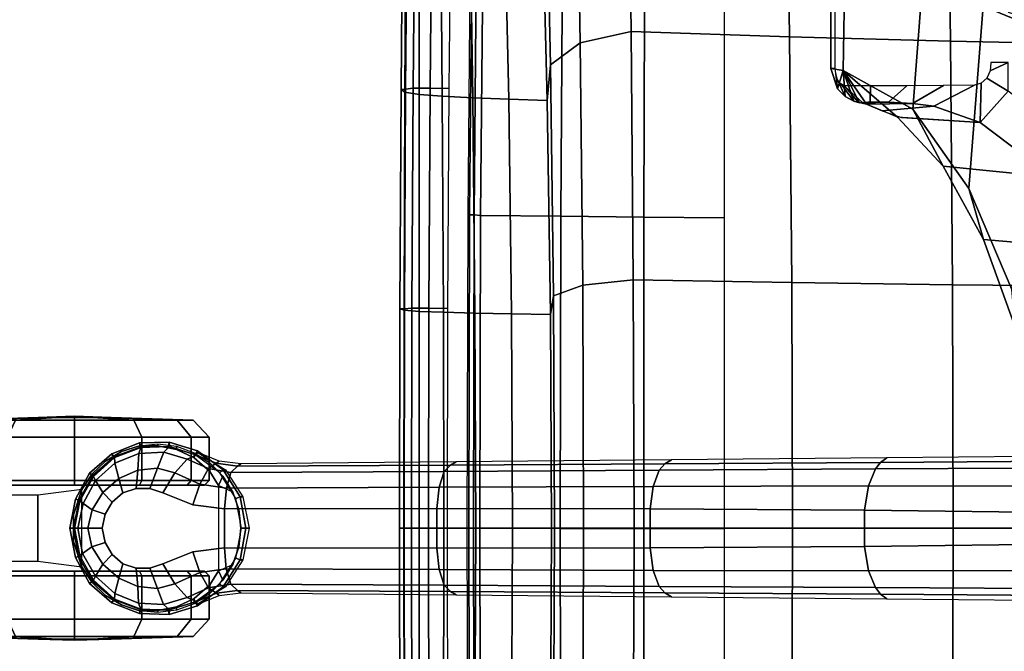
# Model space of a CAD drawing. Units: millimetres. Extents: x -1179 to 53433, y -9573 to 81661.
# Drawn here: x 13970 to 14190, y -8914 to -8773 of the extents above; entities that cross this region are included whole.
import ezdxf

# ---------------------------------------------------------------- set-up
doc = ezdxf.new("R2010")
doc.units = ezdxf.units.MM
doc.header["$LTSCALE"] = 200
for name, color, linetype in [('72_HWUS_INSERT', 7, 'Continuous'), ('72_HWUS_ZY_D3_A_2DFURN_2D3-ZODY-SEAT', 7, 'Continuous'), ('72_HWUS_ZY_D3_A_2DFURN_2D3-ZODY_2DBASE', 7, 'Continuous'), ('72_HWUS_ZY_D3_A_2DFURN_2D3-ZODY_2DBASE_2DACCESSORY', 7, 'Continuous'), ('72_HWUS_ZY_D3_A_2DFURN_2D3-ZODY_2DCASTER', 7, 'Continuous'), ('72_HWUS_ZY_D3_A_2DFURN_2D3-ZODY_2DFRAME', 7, 'Continuous')]:
    doc.layers.add(name, color=color, linetype=linetype)

# ---------------------------------------------------------------- blocks, each defined once
blk = doc.blocks.new('72HWZY3SZT-20-702MA1-BASE')
blk.add_polyline3d([(0.35528, 0, 0.08226), (0.35604, 0, 0.06785), (0.35502, 0, 0.06678)])
for points, invisible_edges in [([(0.33534, 0.00791, 0.09536), (0.33534, -0.00791, 0.09536), (0.33826, -0.00886, 0.09437), (0.33826, 0.00887, 0.09437)], 5), ([(0.33826, 0.00887, 0.09437), (0.33826, -0.00886, 0.09437), (0.34131, -0.00886, 0.09334), (0.34131, 0.00886, 0.09334)], 5), ([(0.34131, 0.00886, 0.09334), (0.34131, -0.00886, 0.09334), (0.34422, -0.00789, 0.09235), (0.34422, 0.00789, 0.09235)], 5), ([(0.32865, 0.00524, 0.0976), (0.32865, -0.00524, 0.0976), (0.33534, -0.00791, 0.09536), (0.33534, 0.00791, 0.09536)], 5), ([(0.34422, 0.00789, 0.09235), (0.34422, -0.00789, 0.09235), (0.3466, -0.00587, 0.09154), (0.3466, 0.00587, 0.09154)], 5), ([(0.32154, -0.00435, 0.09997), (0.32865, -0.00524, 0.0976), (0.32865, 0.00524, 0.0976), (0.32154, 0.00436, 0.09997)], 2), ([(0.3466, 0.00587, 0.09154), (0.3466, -0.00587, 0.09154), (0.34821, -0.00315, 0.09099), (0.34821, 0.00315, 0.09099)], 5), ([(0.34821, 0.00315, 0.09099), (0.34821, -0.00315, 0.09099), (0.34885, 0, 0.09077)], 1)]:
    blk.add_3dface(points, dxfattribs=dict(invisible_edges=invisible_edges))
for points in [[(0.22657, 0.00434, 0.12978), (0.22658, -0.00435, 0.12981), (0.27417, -0.00446, 0.11525), (0.27416, 0.00445, 0.11519)], [(0.27416, 0.00445, 0.11519), (0.27417, -0.00446, 0.11525), (0.32154, -0.00435, 0.09997), (0.32154, 0.00436, 0.09997)], [(0.13079, 0.00348, 0.15687), (0.13079, -0.00347, 0.15684), (0.17878, -0.00402, 0.14367), (0.17878, 0.00402, 0.14367)], [(0.17878, 0.00402, 0.14367), (0.17878, -0.00402, 0.14367), (0.22658, -0.00435, 0.12981), (0.22657, 0.00434, 0.12978)]]:
    blk.add_3dface(points)
mesh = blk.add_polymesh((2, 7))
for k, corner in enumerate([(0.35502, 0, 0.06678), (0.35383, 0.00613, 0.06678), (0.35081, 0.01159, 0.06678), (0.34615, 0.01575, 0.06678), (0.34031, 0.01795, 0.06678), (0.33408, 0.01816, 0.06678), (0.32808, 0.01642, 0.06678), (0.35604, 0, 0.06785), (0.35481, 0.00649, 0.06785), (0.35166, 0.01229, 0.06785), (0.34668, 0.01662, 0.06785), (0.34052, 0.01899, 0.06785), (0.33394, 0.01922, 0.06785), (0.32762, 0.01732, 0.06785)]):
    mesh.set_mesh_vertex(divmod(k, 7), corner)
mesh = blk.add_polymesh((2, 7))
for k, corner in enumerate([(0.35604, 0, 0.06785), (0.35481, 0.00649, 0.06785), (0.35166, 0.01229, 0.06785), (0.34668, 0.01662, 0.06785), (0.34052, 0.01899, 0.06785), (0.33394, 0.01922, 0.06785), (0.32762, 0.01732, 0.06785), (0.35528, 0, 0.08226), (0.35413, 0.00631, 0.08245), (0.35097, 0.01188, 0.08298), (0.34609, 0.01598, 0.08381), (0.34016, 0.01817, 0.08485), (0.33383, 0.01822, 0.08586), (0.32779, 0.01629, 0.08683)]):
    mesh.set_mesh_vertex(divmod(k, 7), corner)
mesh = blk.add_polymesh((4, 7))
for k, corner in enumerate([(0.35528, 0, 0.08226), (0.35413, 0.00631, 0.08245), (0.35097, 0.01188, 0.08298), (0.34609, 0.01598, 0.08381), (0.34016, 0.01817, 0.08485), (0.33383, 0.01822, 0.08586), (0.32779, 0.01629, 0.08683), (0.35431, 0, 0.08587), (0.35324, 0.00559, 0.08615), (0.35038, 0.01066, 0.08688), (0.34601, 0.01453, 0.08797), (0.34072, 0.01671, 0.08926), (0.33514, 0.01699, 0.09047), (0.32987, 0.01541, 0.09153), (0.35209, 0, 0.08888), (0.35114, 0.00414, 0.08919), (0.3487, 0.00802, 0.08997), (0.34512, 0.01112, 0.09109), (0.34087, 0.01296, 0.0924), (0.33654, 0.0134, 0.09366), (0.33265, 0.01236, 0.09473), (0.34885, 0, 0.09077), (0.34821, 0.00315, 0.09099), (0.3466, 0.00587, 0.09154), (0.34422, 0.00789, 0.09235), (0.34131, 0.00886, 0.09334), (0.33826, 0.00887, 0.09437), (0.33534, 0.00791, 0.09536)]):
    mesh.set_mesh_vertex(divmod(k, 7), corner)
mesh = blk.add_polymesh((2, 7))
for k, corner in enumerate([(0.31791, 0.0144, 0.0753), (0.26988, 0.01484, 0.08484), (0.22184, 0.01527, 0.09437), (0.17381, 0.0157, 0.10391), (0.12577, 0.01614, 0.11344), (0.07774, 0.01657, 0.12298), (0.0297, 0.017, 0.13251), (0.31869, 0.01387, 0.09124), (0.27114, 0.01411, 0.1065), (0.2233, 0.01439, 0.12081), (0.17517, 0.0147, 0.13414), (0.12679, 0.01505, 0.14649), (0.07816, 0.01543, 0.15787), (0.02932, 0.01585, 0.16828)]):
    mesh.set_mesh_vertex(divmod(k, 7), corner)
mesh = blk.add_polymesh((4, 7))
for k, corner in enumerate([(0.03427, 0.00175, 0.18112), (0.08262, 0.00273, 0.16936), (0.13079, 0.00348, 0.15687), (0.17878, 0.00402, 0.14367), (0.22657, 0.00434, 0.12978), (0.27416, 0.00445, 0.11519), (0.32154, 0.00436, 0.09997), (0.03273, 0.00863, 0.17954), (0.08126, 0.00917, 0.16808), (0.12966, 0.00943, 0.15575), (0.1779, 0.00949, 0.1426), (0.22592, 0.00939, 0.12869), (0.27369, 0.0092, 0.11405), (0.32116, 0.009, 0.09876), (0.03027, 0.01374, 0.17508), (0.07907, 0.01365, 0.16422), (0.12776, 0.01347, 0.1523), (0.17629, 0.01323, 0.1394), (0.22458, 0.01297, 0.12559), (0.27255, 0.0127, 0.11096), (0.32013, 0.01246, 0.09561), (0.02932, 0.01585, 0.16828), (0.07816, 0.01543, 0.15787), (0.12679, 0.01505, 0.14649), (0.17517, 0.0147, 0.13414), (0.2233, 0.01439, 0.12081), (0.27114, 0.01411, 0.1065), (0.31869, 0.01387, 0.09124)]):
    mesh.set_mesh_vertex(divmod(k, 7), corner)
mesh = blk.add_polymesh((2, 7))
for k, corner in enumerate([(0.32767, -0.017, 0.07367), (0.32131, -0.01304, 0.07463), (0.31746, -0.00706, 0.07539), (0.31607, 0, 0.07567), (0.31746, 0.00706, 0.07539), (0.32131, 0.01304, 0.07463), (0.32767, 0.017, 0.0737), (0.32762, -0.01732, 0.06785), (0.32189, -0.01306, 0.06785), (0.3181, -0.00701, 0.06785), (0.31678, 0, 0.06785), (0.3181, 0.00701, 0.06785), (0.32189, 0.01306, 0.06785), (0.32762, 0.01732, 0.06785)]):
    mesh.set_mesh_vertex(divmod(k, 7), corner)
mesh = blk.add_polymesh((2, 7))
for k, corner in enumerate([(0.32762, -0.01732, 0.06785), (0.32189, -0.01306, 0.06785), (0.3181, -0.00701, 0.06785), (0.31678, 0, 0.06785), (0.3181, 0.00701, 0.06785), (0.32189, 0.01306, 0.06785), (0.32762, 0.01732, 0.06785), (0.32808, -0.01642, 0.06678), (0.32263, -0.01238, 0.06678), (0.31903, -0.00665, 0.06678), (0.31777, 0, 0.06678), (0.31903, 0.00665, 0.06678), (0.32263, 0.01239, 0.06678), (0.32808, 0.01642, 0.06678)]):
    mesh.set_mesh_vertex(divmod(k, 7), corner)
mesh = blk.add_polymesh((2, 3))
for k, corner in enumerate([(0.32767, 0.017, 0.0737), (0.32276, 0.01501, 0.07434), (0.31791, 0.0144, 0.0753), (0.32779, 0.01629, 0.08683), (0.32338, 0.01449, 0.08899), (0.31869, 0.01387, 0.09124)]):
    mesh.set_mesh_vertex(divmod(k, 3), corner)
mesh = blk.add_polymesh((3, 4))
for k, corner in enumerate([(0.31869, 0.01387, 0.09124), (0.32013, 0.01246, 0.09561), (0.32116, 0.009, 0.09876), (0.32154, 0.00436, 0.09997), (0.32338, 0.01449, 0.08899), (0.32515, 0.01326, 0.09352), (0.32709, 0.00986, 0.09669), (0.32865, 0.00524, 0.0976), (0.32779, 0.01629, 0.08683), (0.32987, 0.01541, 0.09153), (0.33265, 0.01236, 0.09473), (0.33534, 0.00791, 0.09536)]):
    mesh.set_mesh_vertex(divmod(k, 4), corner)
mesh = blk.add_polymesh((2, 7))
for k, corner in enumerate([(0.32762, -0.01732, 0.06785), (0.33394, -0.01922, 0.06785), (0.34053, -0.01906, 0.06785), (0.34668, -0.01662, 0.06785), (0.35166, -0.01229, 0.06785), (0.35482, -0.00649, 0.06785), (0.35604, 0, 0.06785), (0.32779, -0.01629, 0.08683), (0.33383, -0.01825, 0.08584), (0.34014, -0.01816, 0.0848), (0.34609, -0.01599, 0.0838), (0.35097, -0.01189, 0.08298), (0.35397, -0.00626, 0.08248), (0.35528, 0, 0.08226)]):
    mesh.set_mesh_vertex(divmod(k, 7), corner)
mesh = blk.add_polymesh((2, 7))
for k, corner in enumerate([(0.32808, -0.01642, 0.06678), (0.33408, -0.01816, 0.06678), (0.34031, -0.01795, 0.06678), (0.34615, -0.01575, 0.06678), (0.35081, -0.01159, 0.06678), (0.35383, -0.00613, 0.06678), (0.35502, 0, 0.06678), (0.32762, -0.01732, 0.06785), (0.33394, -0.01922, 0.06785), (0.34053, -0.01906, 0.06785), (0.34668, -0.01662, 0.06785), (0.35166, -0.01229, 0.06785), (0.35482, -0.00649, 0.06785), (0.35604, 0, 0.06785)]):
    mesh.set_mesh_vertex(divmod(k, 7), corner)
mesh = blk.add_polymesh((4, 7))
for k, corner in enumerate([(0.32779, -0.01629, 0.08683), (0.33383, -0.01825, 0.08584), (0.34014, -0.01816, 0.0848), (0.34609, -0.01599, 0.0838), (0.35097, -0.01189, 0.08298), (0.35397, -0.00626, 0.08248), (0.35528, 0, 0.08226), (0.32987, -0.01541, 0.09153), (0.33513, -0.01701, 0.09046), (0.34071, -0.01671, 0.08922), (0.34601, -0.01454, 0.08797), (0.35038, -0.01066, 0.08689), (0.35313, -0.00555, 0.08617), (0.35431, 0, 0.08587), (0.33265, -0.01236, 0.09473), (0.33654, -0.01341, 0.09365), (0.34087, -0.01296, 0.09238), (0.34512, -0.01113, 0.09109), (0.3487, -0.00802, 0.08997), (0.3511, -0.00412, 0.0892), (0.35209, 0, 0.08888), (0.33534, -0.00791, 0.09536), (0.33826, -0.00886, 0.09437), (0.34131, -0.00886, 0.09334), (0.34422, -0.00789, 0.09235), (0.3466, -0.00587, 0.09154), (0.34821, -0.00315, 0.09099), (0.34885, 0, 0.09077)]):
    mesh.set_mesh_vertex(divmod(k, 7), corner)
mesh = blk.add_polymesh((4, 7))
for k, corner in enumerate([(0.02932, -0.01585, 0.16828), (0.07816, -0.01543, 0.15787), (0.12679, -0.01505, 0.1465), (0.17517, -0.0147, 0.13414), (0.22329, -0.01439, 0.12081), (0.27114, -0.01411, 0.1065), (0.31869, -0.01387, 0.09124), (0.03029, -0.01375, 0.17508), (0.07907, -0.01365, 0.16421), (0.12777, -0.01348, 0.1523), (0.1763, -0.01324, 0.1394), (0.22459, -0.01298, 0.1256), (0.27256, -0.01271, 0.11098), (0.32013, -0.01247, 0.09561), (0.03273, -0.00859, 0.17947), (0.08124, -0.00911, 0.16797), (0.12965, -0.00938, 0.15567), (0.17789, -0.00945, 0.14255), (0.22592, -0.00936, 0.12866), (0.27369, -0.00918, 0.11404), (0.32115, -0.00897, 0.09872), (0.03427, -0.00175, 0.18112), (0.08261, -0.00271, 0.16931), (0.13079, -0.00347, 0.15684), (0.17878, -0.00402, 0.14367), (0.22658, -0.00435, 0.12981), (0.27417, -0.00446, 0.11525), (0.32154, -0.00435, 0.09997)]):
    mesh.set_mesh_vertex(divmod(k, 7), corner)
mesh = blk.add_polymesh((3, 4))
for k, corner in enumerate([(0.32779, -0.01629, 0.08683), (0.32987, -0.01541, 0.09153), (0.33265, -0.01236, 0.09473), (0.33534, -0.00791, 0.09536), (0.32339, -0.01454, 0.08904), (0.32517, -0.01331, 0.09356), (0.32709, -0.00986, 0.09668), (0.32865, -0.00524, 0.0976), (0.31869, -0.01387, 0.09124), (0.32013, -0.01247, 0.09561), (0.32115, -0.00897, 0.09872), (0.32154, -0.00435, 0.09997)]):
    mesh.set_mesh_vertex(divmod(k, 4), corner)
mesh = blk.add_polymesh((2, 7))
for k, corner in enumerate([(0.31869, -0.01387, 0.09124), (0.27114, -0.01411, 0.1065), (0.22329, -0.01439, 0.12081), (0.17517, -0.0147, 0.13414), (0.12679, -0.01505, 0.1465), (0.07816, -0.01543, 0.15787), (0.02932, -0.01585, 0.16828), (0.31791, -0.0144, 0.0753), (0.26988, -0.01484, 0.08484), (0.22184, -0.01527, 0.09437), (0.17381, -0.0157, 0.10391), (0.12577, -0.01614, 0.11344), (0.07774, -0.01657, 0.12298), (0.0297, -0.017, 0.13251)]):
    mesh.set_mesh_vertex(divmod(k, 7), corner)
mesh = blk.add_polymesh((2, 3))
for k, corner in enumerate([(0.32779, -0.01629, 0.08683), (0.32339, -0.01454, 0.08904), (0.31869, -0.01387, 0.09124), (0.32767, -0.017, 0.07367), (0.32276, -0.01501, 0.07434), (0.31791, -0.0144, 0.0753)]):
    mesh.set_mesh_vertex(divmod(k, 3), corner)
blk = doc.blocks.new('72HWZY3SZT-20-702MA1-BASEACC')
for points in [[(0.15549, -0.0758, 0.33916), (0.15227, -0.1165, 0.33457), (0.13875, -0.11093, 0.31531), (0.1459, -0.0533, 0.3255)], [(0.16795, -0.09354, 0.35691), (0.16599, -0.11987, 0.35411), (0.15227, -0.1165, 0.33457), (0.15549, -0.0758, 0.33916)], [(0.17485, -0.09317, 0.37652), (0.17052, -0.09169, 0.36981), (0.15292, -0.09051, 0.38729), (0.16332, -0.09421, 0.39556)], [(0.18351, -0.10215, 0.37909), (0.1714, -0.09171, 0.36979), (0.1783, -0.09462, 0.38325)], [(0.1783, -0.09462, 0.38325), (0.17485, -0.09317, 0.37652), (0.16332, -0.09421, 0.39556), (0.16807, -0.09475, 0.39803)], [(0.1832, -0.12004, 0.37862), (0.16599, -0.11987, 0.35411), (0.16795, -0.09354, 0.35691), (0.18351, -0.10215, 0.37909)], [(0.17916, -0.09496, 0.3889), (0.1783, -0.09462, 0.38325), (0.16807, -0.09475, 0.39803), (0.17341, -0.09507, 0.39744)], [(0.17752, -0.09514, 0.394), (0.17916, -0.09496, 0.3889), (0.17341, -0.09507, 0.39744), (0.17752, -0.09514, 0.394)], [(0.18351, -0.10215, 0.37909), (0.1783, -0.09462, 0.38325), (0.1799, -0.09492, 0.38578)], [(0.17916, -0.09496, 0.3889), (0.18025, -0.09506, 0.38746), (0.1783, -0.09462, 0.38325), (0.17916, -0.09496, 0.3889)], [(0.18025, -0.09506, 0.38746), (0.17916, -0.09496, 0.3889), (0.18332, -0.09873, 0.39579), (0.18025, -0.09506, 0.38746)], [(0.18351, -0.10215, 0.37909), (0.1799, -0.09492, 0.38578), (0.18117, -0.0953, 0.38729)], [(0.18307, -0.09632, 0.38833), (0.18351, -0.10215, 0.37909), (0.18117, -0.0953, 0.38729)], [(0.18481, -0.09806, 0.38881), (0.18351, -0.10215, 0.37909), (0.18307, -0.09632, 0.38833)], [(0.18626, -0.10257, 0.38927), (0.18351, -0.10215, 0.37909), (0.18481, -0.09806, 0.38881)], [(0.18626, -0.12044, 0.38927), (0.1832, -0.12004, 0.37862), (0.18351, -0.10215, 0.37909), (0.18626, -0.10257, 0.38927)], [(0.18626, -0.12044, 0.38927), (0.18626, -0.10257, 0.38927), (0.18531, -0.10269, 0.39407), (0.18531, -0.12026, 0.39407)]]:
    blk.add_3dface(points)
mesh = blk.add_polymesh((2, 11))
for k, corner in enumerate([(0.18351, -0.10215, 0.37909), (0.16795, -0.09354, 0.35691), (0.15549, -0.0758, 0.33916), (0.1459, -0.0533, 0.3255), (0.13984, -0.02733, 0.31688), (0.13776, 0.00048, 0.31392), (0.1399, 0.02828, 0.31695), (0.14603, 0.05421, 0.32568), (0.15564, 0.07672, 0.33937), (0.16823, 0.0942, 0.3573), (0.18351, 0.10252, 0.37909), (0.1714, -0.09171, 0.36979), (0.16124, -0.08083, 0.35204), (0.15217, -0.06444, 0.33821), (0.14515, -0.0449, 0.32766), (0.14067, -0.02304, 0.32095), (0.13924, 0.00012, 0.31884), (0.14067, 0.02329, 0.32094), (0.14505, 0.04521, 0.32751), (0.15204, 0.06482, 0.33799), (0.16107, 0.08111, 0.35202), (0.17134, 0.09205, 0.36969)]):
    mesh.set_mesh_vertex(divmod(k, 11), corner)
mesh = blk.add_polymesh((2, 11))
for k, corner in enumerate([(0.15292, -0.09051, 0.38729), (0.1368, -0.07833, 0.3779), (0.12369, -0.06201, 0.37015), (0.11359, -0.04289, 0.36467), (0.10626, -0.02194, 0.36238), (0.10339, 0.00019, 0.36195), (0.10626, 0.02231, 0.36238), (0.11359, 0.04326, 0.36467), (0.12369, 0.06238, 0.37015), (0.13681, 0.0787, 0.3779), (0.15292, 0.09089, 0.38729), (0.14672, -0.09753, 0.39183), (0.12964, -0.08454, 0.38145), (0.11556, -0.06727, 0.37289), (0.10541, -0.04651, 0.36706), (0.099, -0.0236, 0.3649), (0.09667, 0.00017, 0.36448), (0.099, 0.02395, 0.3649), (0.10547, 0.04684, 0.36713), (0.1156, 0.06761, 0.37292), (0.12961, 0.08497, 0.38143), (0.14672, 0.0979, 0.39183)]):
    mesh.set_mesh_vertex(divmod(k, 11), corner)
mesh = blk.add_polymesh((2, 11))
for k, corner in enumerate([(0.1714, -0.09171, 0.36979), (0.16124, -0.08083, 0.35204), (0.15217, -0.06444, 0.33821), (0.14515, -0.0449, 0.32766), (0.14067, -0.02304, 0.32095), (0.13924, 0.00012, 0.31884), (0.14067, 0.02329, 0.32094), (0.14505, 0.04521, 0.32751), (0.15204, 0.06482, 0.33799), (0.16107, 0.08111, 0.35202), (0.17134, 0.09205, 0.36969), (0.15292, -0.09051, 0.38729), (0.1368, -0.07833, 0.3779), (0.12369, -0.06201, 0.37015), (0.11359, -0.04289, 0.36467), (0.10626, -0.02194, 0.36238), (0.10339, 0.00019, 0.36195), (0.10626, 0.02231, 0.36238), (0.11359, 0.04326, 0.36467), (0.12369, 0.06238, 0.37015), (0.13681, 0.0787, 0.3779), (0.15292, 0.09089, 0.38729)]):
    mesh.set_mesh_vertex(divmod(k, 11), corner)
mesh = blk.add_polymesh((2, 5))
for k, corner in enumerate([(0.16332, -0.09421, 0.39556), (0.15292, -0.09051, 0.38729), (0.14672, -0.09753, 0.39183), (0.14672, -0.10395, 0.39183), (0.14672, -0.10395, 0.39183), (0.15421, -0.09887, 0.39706), (0.1527, -0.09933, 0.39599), (0.15144, -0.10044, 0.39508), (0.15071, -0.10209, 0.39453), (0.15054, -0.10395, 0.3944)]):
    mesh.set_mesh_vertex(divmod(k, 5), corner)
mesh = blk.add_polymesh((2, 5))
for k, corner in enumerate([(0.17916, -0.09496, 0.3889), (0.17752, -0.09514, 0.394), (0.17341, -0.09507, 0.39744), (0.16807, -0.09475, 0.39803), (0.16332, -0.09421, 0.39556), (0.18332, -0.09873, 0.39579), (0.17744, -0.09874, 0.40192), (0.16928, -0.09875, 0.40432), (0.16111, -0.09878, 0.40218), (0.15421, -0.09887, 0.39706)]):
    mesh.set_mesh_vertex(divmod(k, 5), corner)
mesh = blk.add_polymesh((2, 5))
for k, corner in enumerate([(0.18626, -0.10257, 0.38927), (0.18481, -0.09806, 0.38881), (0.18307, -0.09632, 0.38833), (0.18117, -0.0953, 0.38729), (0.1799, -0.09492, 0.38578), (0.18531, -0.10269, 0.39407), (0.18512, -0.10136, 0.39406), (0.18477, -0.10008, 0.39417), (0.18407, -0.09916, 0.3948), (0.18332, -0.09873, 0.39579)]):
    mesh.set_mesh_vertex(divmod(k, 5), corner)
mesh = blk.add_polymesh((2, 4))
for k, corner in enumerate([(0.10855, -0.1068, 0.36139), (0.12147, -0.11195, 0.37002), (0.13399, -0.11789, 0.37769), (0.14767, -0.12391, 0.3857), (0.10663, -0.09948, 0.36757), (0.12029, -0.10485, 0.37577), (0.13365, -0.11116, 0.38389), (0.14672, -0.11512, 0.39184)]):
    mesh.set_mesh_vertex(divmod(k, 4), corner)
mesh = blk.add_polymesh((4, 4))
for k, corner in enumerate([(0.17386, -0.12808, 0.38738), (0.16471, -0.12663, 0.38711), (0.15619, -0.12527, 0.3864), (0.14767, -0.12391, 0.3857), (0.15883, -0.12803, 0.36555), (0.15105, -0.12523, 0.37005), (0.14252, -0.12114, 0.3747), (0.13399, -0.11789, 0.37769), (0.14398, -0.1243, 0.34399), (0.13839, -0.12128, 0.3537), (0.12976, -0.11635, 0.36229), (0.12147, -0.11195, 0.37002), (0.12912, -0.11818, 0.3245), (0.12696, -0.11659, 0.33515), (0.12266, -0.11397, 0.3447), (0.11638, -0.11029, 0.35267)]):
    mesh.set_mesh_vertex(divmod(k, 4), corner)
mesh = blk.add_polymesh((2, 4))
for k, corner in enumerate([(0.13875, -0.11093, 0.31531), (0.15227, -0.1165, 0.33457), (0.16599, -0.11987, 0.35411), (0.1832, -0.12004, 0.37862), (0.12932, -0.11781, 0.31899), (0.14519, -0.12441, 0.33957), (0.162, -0.12743, 0.36018), (0.17699, -0.12764, 0.38247)]):
    mesh.set_mesh_vertex(divmod(k, 4), corner)
blk = doc.blocks.new('72HWZY3SZT-20-702MA1-CASTER')
for points, invisible_edges in [([(0.33227, -0.01758, 0.05219), (0.33227, 0.01752, 0.05219), (0.33641, 0.01833, 0.05561), (0.33641, -0.01839, 0.05561)], 5), ([(0.33641, -0.01839, 0.05561), (0.33641, 0.01833, 0.05561), (0.34055, 0.01838, 0.05813), (0.34055, -0.01844, 0.05813)], 5), ([(0.34055, -0.01844, 0.05813), (0.34055, 0.01838, 0.05813), (0.34451, 0.01708, 0.05983), (0.34451, -0.01714, 0.05983)], 5), ([(0.32836, -0.01571, 0.0475), (0.32486, -0.01267, 0.04082), (0.32486, 0.01262, 0.04082), (0.32836, 0.01565, 0.0475)], 10), ([(0.32836, -0.01571, 0.0475), (0.32836, 0.01565, 0.0475), (0.33227, 0.01752, 0.05219), (0.33227, -0.01758, 0.05219)], 5), ([(0.34451, -0.01714, 0.05983), (0.34451, 0.01708, 0.05983), (0.34809, 0.01495, 0.06087), (0.34809, -0.015, 0.06087)], 5), ([(0.34809, -0.015, 0.06087), (0.34809, 0.01495, 0.06087), (0.35111, 0.01208, 0.06141), (0.35111, -0.01213, 0.06141)], 5), ([(0.32486, -0.01267, 0.04082), (0.32291, -0.00953, 0.03247), (0.32291, 0.00948, 0.03247), (0.32486, 0.01262, 0.04082)], 8), ([(0.35111, -0.01213, 0.06141), (0.35111, 0.01208, 0.06141), (0.35342, 0.00861, 0.06167), (0.35342, -0.00867, 0.06167)], 5), ([(0.32603, 0.00957, 0.03), (0.35501, 0.00957, 0.00102), (0.3695, 0.00957, 0.0049), (0.32991, 0.00957, 0.04449)], 5), ([(0.32603, 0.00957, 0.03), (0.32991, 0.00957, 0.01551), (0.34052, 0.00957, 0.0049), (0.35501, 0.00957, 0.00102)], 8), ([(0.32991, 0.00957, 0.04449), (0.3695, 0.00957, 0.0049), (0.38011, 0.00957, 0.01551), (0.34052, 0.00957, 0.0551)], 5), ([(0.34052, 0.00957, 0.0551), (0.38011, 0.00957, 0.01551), (0.38399, 0.00957, 0.03), (0.35501, 0.00957, 0.05898)], 5), ([(0.35501, 0.00957, 0.05898), (0.38399, 0.00957, 0.03), (0.38011, 0.00957, 0.04449), (0.3695, 0.00957, 0.0551)], 1), ([(0.35501, -0.00963, 0.05898), (0.32603, -0.00963, 0.03), (0.32991, -0.00963, 0.04449), (0.34052, -0.00963, 0.0551)], 1), ([(0.3695, -0.00963, 0.0551), (0.32991, -0.00963, 0.01551), (0.32603, -0.00963, 0.03), (0.35501, -0.00963, 0.05898)], 5), ([(0.38011, -0.00963, 0.04449), (0.34052, -0.00963, 0.0049), (0.32991, -0.00963, 0.01551), (0.3695, -0.00963, 0.0551)], 5), ([(0.38399, -0.00963, 0.03), (0.35501, -0.00963, 0.00102), (0.34052, -0.00963, 0.0049), (0.38011, -0.00963, 0.04449)], 5), ([(0.38399, -0.00963, 0.03), (0.38011, -0.00963, 0.01551), (0.3695, -0.00963, 0.0049), (0.35501, -0.00963, 0.00102)], 8)]:
    blk.add_3dface(points, dxfattribs=dict(invisible_edges=invisible_edges))
mesh = blk.add_polymesh((12, 6), dxfattribs=dict(m_close=True))
for k, corner in enumerate([(0.35501, 0.02497, 0.03), (0.35501, 0.0247, 0.03814), (0.35501, 0.0241, 0.05644), (0.35501, 0.0203, 0.05999), (0.35501, 0.01059, 0.05999), (0.35501, 0.00957, 0.05898), (0.35501, 0.02497, 0.03), (0.35908, 0.0247, 0.03705), (0.36823, 0.0241, 0.05289), (0.37001, 0.0203, 0.05598), (0.37001, 0.01059, 0.05598), (0.3695, 0.00957, 0.0551), (0.35501, 0.02497, 0.03), (0.36206, 0.0247, 0.03407), (0.3779, 0.0241, 0.04322), (0.38099, 0.0203, 0.045), (0.38099, 0.01059, 0.045), (0.38011, 0.00957, 0.04449), (0.35501, 0.02497, 0.03), (0.36315, 0.0247, 0.03), (0.38145, 0.0241, 0.03), (0.38501, 0.0203, 0.03), (0.38501, 0.01059, 0.03), (0.38399, 0.00957, 0.03), (0.35501, 0.02497, 0.03), (0.36206, 0.0247, 0.02592), (0.3779, 0.0241, 0.01678), (0.38099, 0.0203, 0.015), (0.38099, 0.01059, 0.015), (0.38011, 0.00957, 0.01551), (0.35501, 0.02497, 0.03), (0.35908, 0.0247, 0.02294), (0.36823, 0.0241, 0.0071), (0.37001, 0.0203, 0.00402), (0.37001, 0.01059, 0.00402), (0.3695, 0.00957, 0.0049), (0.35501, 0.02497, 0.03), (0.35501, 0.0247, 0.02185), (0.35501, 0.0241, 0.00356), (0.35501, 0.0203), (0.35501, 0.01059), (0.35501, 0.00957, 0.00102), (0.35501, 0.02497, 0.03), (0.35094, 0.0247, 0.02294), (0.34179, 0.0241, 0.0071), (0.34001, 0.0203, 0.00402), (0.34001, 0.01059, 0.00402), (0.34052, 0.00957, 0.0049), (0.35501, 0.02497, 0.03), (0.34795, 0.0247, 0.02592), (0.33211, 0.0241, 0.01678), (0.32903, 0.0203, 0.015), (0.32903, 0.01059, 0.015), (0.32991, 0.00957, 0.01551), (0.35501, 0.02497, 0.03), (0.34686, 0.0247, 0.03), (0.32857, 0.0241, 0.03), (0.32501, 0.0203, 0.03), (0.32501, 0.01059, 0.03), (0.32603, 0.00957, 0.03), (0.35501, 0.02497, 0.03), (0.34795, 0.0247, 0.03407), (0.33211, 0.0241, 0.04322), (0.32903, 0.0203, 0.045), (0.32903, 0.01059, 0.045), (0.32991, 0.00957, 0.04449), (0.35501, 0.02497, 0.03), (0.35094, 0.0247, 0.03705), (0.34179, 0.0241, 0.05289), (0.34001, 0.0203, 0.05598), (0.34001, 0.01059, 0.05598), (0.34052, 0.00957, 0.0551)]):
    mesh.set_mesh_vertex(divmod(k, 6), corner)
mesh = blk.add_polymesh((2, 25))
for k, corner in enumerate([(0.35342, -0.00867, 0.06627), (0.35111, -0.01213, 0.06627), (0.34809, -0.015, 0.06627), (0.34451, -0.01714, 0.06627), (0.34055, -0.01844, 0.06627), (0.33641, -0.01883, 0.06627), (0.33227, -0.0183, 0.06627), (0.32836, -0.01687, 0.06627), (0.32486, -0.01462, 0.06627), (0.32194, -0.01165, 0.06627), (0.31974, -0.0081, 0.06627), (0.31838, -0.00417, 0.06627), (0.31792, -0.00003, 0.06627), (0.31838, 0.00411, 0.06627), (0.31974, 0.00805, 0.06627), (0.32194, 0.01159, 0.06627), (0.32486, 0.01456, 0.06627), (0.32836, 0.01681, 0.06627), (0.33227, 0.01824, 0.06627), (0.33641, 0.01877, 0.06627), (0.34055, 0.01838, 0.06627), (0.34451, 0.01708, 0.06627), (0.34809, 0.01495, 0.06627), (0.35111, 0.01208, 0.06627), (0.35342, 0.00861, 0.06627), (0.35342, -0.00867, 0.06167), (0.35111, -0.01213, 0.06141), (0.34809, -0.015, 0.06087), (0.34451, -0.01714, 0.05983), (0.34055, -0.01844, 0.05813), (0.33641, -0.01839, 0.05561), (0.33227, -0.01758, 0.05219), (0.32836, -0.01571, 0.0475), (0.32486, -0.01267, 0.04082), (0.32291, -0.00953, 0.03247), (0.31974, -0.0081, 0.03247), (0.31838, -0.00417, 0.03247), (0.31792, -0.00003, 0.03247), (0.31838, 0.00411, 0.03247), (0.31974, 0.00805, 0.03247), (0.32291, 0.00948, 0.03247), (0.32486, 0.01262, 0.04082), (0.32836, 0.01565, 0.0475), (0.33227, 0.01752, 0.05219), (0.33641, 0.01833, 0.05561), (0.34055, 0.01838, 0.05813), (0.34451, 0.01708, 0.05983), (0.34809, 0.01495, 0.06087), (0.35111, 0.01208, 0.06141), (0.35342, 0.00861, 0.06167)]):
    mesh.set_mesh_vertex(divmod(k, 25), corner)
mesh = blk.add_polymesh((2, 4))
for k, corner in enumerate([(0.35342, -0.00867, 0.06167), (0.35529, -0.00301, 0.06167), (0.35529, 0.00295, 0.06167), (0.35342, 0.00861, 0.06167), (0.35342, -0.00867, 0.06627), (0.35529, -0.00301, 0.06627), (0.35529, 0.00295, 0.06627), (0.35342, 0.00861, 0.06627)]):
    mesh.set_mesh_vertex(divmod(k, 4), corner)
mesh = blk.add_polymesh((2, 7))
for k, corner in enumerate([(0.3808, 0.00736, 0.01808), (0.38364, 0.00736, 0.02737), (0.38281, 0.00736, 0.0373), (0.37897, 0.00736, 0.04648), (0.37209, 0.00736, 0.05369), (0.36325, 0.00736, 0.05829), (0.35342, 0.00861, 0.06167), (0.3808, -0.00742, 0.01808), (0.38364, -0.00742, 0.02737), (0.38281, -0.00742, 0.0373), (0.37897, -0.00742, 0.04648), (0.37209, -0.00742, 0.05369), (0.36325, -0.00742, 0.05829), (0.35342, -0.00867, 0.06167)]):
    mesh.set_mesh_vertex(divmod(k, 7), corner)
mesh = blk.add_polymesh((12, 6), dxfattribs=dict(m_close=True))
for k, corner in enumerate([(0.35501, -0.02503, 0.03), (0.35501, -0.02476, 0.03814), (0.35501, -0.02416, 0.05644), (0.35501, -0.02036, 0.05999), (0.35501, -0.01064, 0.05999), (0.35501, -0.00963, 0.05898), (0.35501, -0.02503, 0.03), (0.35094, -0.02476, 0.03705), (0.34179, -0.02416, 0.05289), (0.34001, -0.02036, 0.05598), (0.34001, -0.01064, 0.05598), (0.34052, -0.00963, 0.0551), (0.35501, -0.02503, 0.03), (0.34795, -0.02476, 0.03407), (0.33211, -0.02416, 0.04322), (0.32903, -0.02036, 0.045), (0.32903, -0.01064, 0.045), (0.32991, -0.00963, 0.04449), (0.35501, -0.02503, 0.03), (0.34686, -0.02476, 0.03), (0.32857, -0.02416, 0.03), (0.32501, -0.02036, 0.03), (0.32501, -0.01064, 0.03), (0.32603, -0.00963, 0.03), (0.35501, -0.02503, 0.03), (0.34795, -0.02476, 0.02592), (0.33211, -0.02416, 0.01678), (0.32903, -0.02036, 0.015), (0.32903, -0.01064, 0.015), (0.32991, -0.00963, 0.01551), (0.35501, -0.02503, 0.03), (0.35094, -0.02476, 0.02294), (0.34179, -0.02416, 0.0071), (0.34001, -0.02036, 0.00402), (0.34001, -0.01064, 0.00402), (0.34052, -0.00963, 0.0049), (0.35501, -0.02503, 0.03), (0.35501, -0.02476, 0.02185), (0.35501, -0.02416, 0.00356), (0.35501, -0.02036), (0.35501, -0.01064), (0.35501, -0.00963, 0.00102), (0.35501, -0.02503, 0.03), (0.35908, -0.02476, 0.02294), (0.36823, -0.02416, 0.0071), (0.37001, -0.02036, 0.00402), (0.37001, -0.01064, 0.00402), (0.3695, -0.00963, 0.0049), (0.35501, -0.02503, 0.03), (0.36206, -0.02476, 0.02592), (0.3779, -0.02416, 0.01678), (0.38099, -0.02036, 0.015), (0.38099, -0.01064, 0.015), (0.38011, -0.00963, 0.01551), (0.35501, -0.02503, 0.03), (0.36315, -0.02476, 0.03), (0.38145, -0.02416, 0.03), (0.38501, -0.02036, 0.03), (0.38501, -0.01064, 0.03), (0.38399, -0.00963, 0.03), (0.35501, -0.02503, 0.03), (0.36206, -0.02476, 0.03407), (0.3779, -0.02416, 0.04322), (0.38099, -0.02036, 0.045), (0.38099, -0.01064, 0.045), (0.38011, -0.00963, 0.04449), (0.35501, -0.02503, 0.03), (0.35908, -0.02476, 0.03705), (0.36823, -0.02416, 0.05289), (0.37001, -0.02036, 0.05598), (0.37001, -0.01064, 0.05598), (0.3695, -0.00963, 0.0551)]):
    mesh.set_mesh_vertex(divmod(k, 6), corner)
blk = doc.blocks.new('72HWZY3SZT-20-702MA1-FRAME')
mesh = blk.add_polymesh((7, 4))
for k, corner in enumerate([(0.21007, 0.20782, 0.38583), (0.22718, 0.2081, 0.38422), (0.24429, 0.2085, 0.38256), (0.2614, 0.2089, 0.38089), (0.21007, 0.13856, 0.38584), (0.2278, 0.13888, 0.38243), (0.24607, 0.13921, 0.37751), (0.2638, 0.13953, 0.3741), (0.21007, 0.06929, 0.38585), (0.22797, 0.06946, 0.38151), (0.24653, 0.06964, 0.37487), (0.26442, 0.06981, 0.37053), (0.21007, 0.00003, 0.38586), (0.22801, 0.00002, 0.3812), (0.24666, 0.00001, 0.37398), (0.2646, 0, 0.36933), (0.21007, -0.06924, 0.38586), (0.22797, -0.06943, 0.38151), (0.24653, -0.06962, 0.37485), (0.26443, -0.06981, 0.3705), (0.21007, -0.13851, 0.38587), (0.2278, -0.13884, 0.38245), (0.24606, -0.1392, 0.37752), (0.26379, -0.13954, 0.3741), (0.21007, -0.20778, 0.38586), (0.22718, -0.20807, 0.38422), (0.24429, -0.20848, 0.38256), (0.2614, -0.2089, 0.38089)]):
    mesh.set_mesh_vertex(divmod(k, 4), corner)
mesh = blk.add_polymesh((7, 4))
for k, corner in enumerate([(0.26377, -0.20883, 0.38324), (0.26352, -0.20906, 0.38196), (0.26272, -0.20911, 0.38095), (0.2614, -0.2089, 0.38089), (0.26661, -0.13955, 0.37624), (0.26624, -0.13973, 0.37502), (0.26523, -0.13974, 0.3741), (0.26379, -0.13954, 0.3741), (0.26721, -0.06982, 0.37267), (0.26686, -0.06992, 0.37143), (0.26586, -0.06993, 0.37051), (0.26443, -0.06981, 0.3705), (0.26739, 0, 0.37146), (0.26703, 0, 0.37024), (0.26603, 0, 0.36932), (0.2646, 0, 0.36933), (0.26722, 0.06982, 0.37265), (0.26686, 0.06992, 0.37143), (0.26585, 0.06992, 0.37053), (0.26442, 0.06981, 0.37053), (0.26661, 0.13955, 0.37624), (0.26624, 0.13973, 0.37502), (0.26523, 0.13974, 0.3741), (0.2638, 0.13953, 0.3741), (0.26377, 0.20883, 0.38324), (0.26352, 0.20906, 0.38196), (0.26272, 0.20911, 0.38095), (0.2614, 0.2089, 0.38089)]):
    mesh.set_mesh_vertex(divmod(k, 4), corner)
blk = doc.blocks.new('72HWZY3SZT-20-702MA1-SEAT')
mesh = blk.add_polymesh((9, 9))
for k, corner in enumerate([(0.23232, 0.22115, 0.44404), (0.19693, 0.21927, 0.4513), (0.16098, 0.21731, 0.45502), (0.12485, 0.21557, 0.45672), (0.08868, 0.21396, 0.45741), (0.0525, 0.21239, 0.4578), (0.01633, 0.21077, 0.45845), (-0.01981, 0.20901, 0.45995), (-0.05583, 0.20698, 0.46298), (0.23159, 0.16604, 0.43786), (0.19621, 0.16444, 0.44493), (0.16028, 0.16297, 0.44812), (0.1242, 0.16183, 0.44907), (0.08807, 0.16086, 0.4489), (0.05194, 0.15994, 0.44844), (0.01581, 0.15891, 0.44833), (-0.0203, 0.15761, 0.44931), (-0.05631, 0.15588, 0.45214), (0.23081, 0.11082, 0.43289), (0.19546, 0.10966, 0.43983), (0.15958, 0.10867, 0.4427), (0.12356, 0.10798, 0.4432), (0.08752, 0.10745, 0.44251), (0.05147, 0.10695, 0.44153), (0.01541, 0.10634, 0.44097), (-0.02065, 0.10549, 0.44162), (-0.05664, 0.10423, 0.44432), (0.23034, 0.05545, 0.42986), (0.195, 0.05484, 0.43673), (0.15915, 0.05435, 0.4394), (0.12318, 0.05402, 0.43962), (0.08719, 0.05379, 0.4386), (0.05119, 0.05358, 0.43729), (0.01517, 0.0533, 0.43645), (-0.02086, 0.05288, 0.4369), (-0.05684, 0.05222, 0.43953), (0.23018, 0, 0.42883), (0.19485, 0, 0.43567), (0.15901, 0, 0.43827), (0.12305, 0, 0.43839), (0.08707, 0, 0.43725), (0.05109, 0, 0.43582), (0.01508, 0, 0.43488), (-0.02093, 0, 0.43526), (-0.05691, 0, 0.43786), (0.23035, -0.05544, 0.42989), (0.19501, -0.05483, 0.43675), (0.15916, -0.05434, 0.43942), (0.12318, -0.05401, 0.43964), (0.08719, -0.05378, 0.43862), (0.05119, -0.05357, 0.43732), (0.01517, -0.05329, 0.43648), (-0.02086, -0.05287, 0.43693), (-0.05684, -0.0522, 0.43956), (0.23081, -0.11081, 0.43289), (0.19546, -0.10965, 0.43983), (0.15958, -0.10866, 0.4427), (0.12356, -0.10797, 0.44319), (0.08752, -0.10744, 0.44249), (0.05147, -0.10694, 0.4415), (0.01541, -0.10634, 0.44094), (-0.02065, -0.10548, 0.44159), (-0.05664, -0.10422, 0.44429), (0.23158, -0.16604, 0.43783), (0.19621, -0.16444, 0.4449), (0.16028, -0.16296, 0.4481), (0.12419, -0.16182, 0.44906), (0.08807, -0.16085, 0.4489), (0.05194, -0.15993, 0.44845), (0.01581, -0.1589, 0.44835), (-0.0203, -0.1576, 0.44933), (-0.05631, -0.15586, 0.45216), (0.23232, -0.22114, 0.44404), (0.19693, -0.21926, 0.4513), (0.16098, -0.2173, 0.45502), (0.12485, -0.21556, 0.45672), (0.08868, -0.21395, 0.45741), (0.0525, -0.21238, 0.4578), (0.01633, -0.21076, 0.45845), (-0.01981, -0.209, 0.45995), (-0.05583, -0.20697, 0.46298)]):
    mesh.set_mesh_vertex(divmod(k, 9), corner)
mesh = blk.add_polymesh((9, 4))
for k, corner in enumerate([(0.25233, 0.19062, 0.43374), (0.25069, 0.2059, 0.43601), (0.24144, 0.21749, 0.4407), (0.23232, 0.22115, 0.44404), (0.25073, 0.14306, 0.43004), (0.24991, 0.15429, 0.43126), (0.24305, 0.16207, 0.43403), (0.23159, 0.16604, 0.43786), (0.24955, 0.09542, 0.42733), (0.24883, 0.10338, 0.42796), (0.24218, 0.10832, 0.42965), (0.23081, 0.11082, 0.43289), (0.24883, 0.04773, 0.42566), (0.24817, 0.05185, 0.42594), (0.24164, 0.05425, 0.42697), (0.23034, 0.05545, 0.42986), (0.24859, 0, 0.42509), (0.24795, 0, 0.42526), (0.24146, 0, 0.42606), (0.23018, 0, 0.42883), (0.24883, -0.04772, 0.42567), (0.24818, -0.05184, 0.42595), (0.24164, -0.05424, 0.42699), (0.23035, -0.05544, 0.42989), (0.24955, -0.09541, 0.42733), (0.24883, -0.10337, 0.42796), (0.24218, -0.10831, 0.42965), (0.23081, -0.11081, 0.43289), (0.25075, -0.14305, 0.43006), (0.24992, -0.15428, 0.43127), (0.24306, -0.16207, 0.43402), (0.23158, -0.16604, 0.43783), (0.25233, -0.19061, 0.43374), (0.25069, -0.20589, 0.43601), (0.24144, -0.21748, 0.4407), (0.23232, -0.22114, 0.44404)]):
    mesh.set_mesh_vertex(divmod(k, 4), corner)
mesh = blk.add_polymesh((9, 7))
for k, corner in enumerate([(0.25233, -0.19061, 0.43374), (0.26064, -0.19117, 0.42959), (0.26793, -0.19188, 0.42385), (0.27385, -0.19273, 0.41671), (0.27812, -0.19367, 0.40849), (0.2806, -0.19466, 0.39957), (0.28116, -0.19566, 0.39033), (0.25075, -0.14305, 0.43006), (0.25923, -0.14349, 0.42594), (0.26692, -0.14398, 0.42026), (0.27336, -0.14455, 0.41321), (0.27815, -0.14519, 0.40508), (0.28103, -0.14594, 0.39624), (0.28176, -0.14679, 0.38702), (0.24955, -0.09541, 0.42733), (0.25815, -0.09573, 0.42317), (0.26614, -0.09604, 0.4174), (0.27296, -0.09638, 0.41023), (0.27814, -0.0968, 0.40198), (0.28132, -0.0973, 0.39304), (0.28217, -0.09791, 0.38379), (0.24883, -0.04772, 0.42567), (0.2575, -0.04788, 0.42149), (0.26567, -0.04803, 0.41567), (0.27273, -0.0482, 0.40843), (0.27814, -0.0484, 0.40011), (0.28149, -0.04865, 0.39112), (0.28241, -0.04897, 0.38185), (0.24859, 0, 0.42509), (0.25728, 0, 0.42091), (0.26551, 0, 0.41507), (0.27264, 0, 0.40782), (0.27814, 0, 0.39948), (0.28155, 0, 0.39048), (0.28249, 0, 0.3812), (0.24883, 0.04773, 0.42566), (0.2575, 0.04789, 0.42148), (0.26567, 0.04804, 0.41566), (0.27272, 0.04821, 0.40842), (0.27814, 0.04841, 0.4001), (0.28149, 0.04866, 0.39111), (0.28241, 0.04898, 0.38184), (0.24955, 0.09542, 0.42733), (0.25815, 0.09573, 0.42317), (0.26614, 0.09605, 0.41739), (0.27296, 0.09639, 0.41022), (0.27815, 0.09681, 0.40196), (0.28132, 0.09731, 0.39302), (0.28217, 0.09792, 0.38377), (0.25073, 0.14306, 0.43004), (0.25921, 0.1435, 0.42591), (0.26691, 0.14399, 0.42023), (0.27335, 0.14456, 0.41318), (0.27815, 0.14521, 0.40505), (0.28103, 0.14595, 0.3962), (0.28177, 0.1468, 0.38698), (0.25233, 0.19062, 0.43374), (0.26064, 0.19117, 0.42959), (0.26793, 0.19189, 0.42385), (0.27385, 0.19273, 0.41671), (0.27812, 0.19367, 0.40849), (0.2806, 0.19467, 0.39957), (0.28116, 0.19567, 0.39033)]):
    mesh.set_mesh_vertex(divmod(k, 7), corner)
mesh = blk.add_polymesh((9, 4))
for k, corner in enumerate([(0.28014, -0.19566, 0.36744), (0.27844, -0.19601, 0.36347), (0.2746, -0.19615, 0.36147), (0.27037, -0.196, 0.36239), (0.28073, -0.14684, 0.36338), (0.27905, -0.14715, 0.3594), (0.27524, -0.14725, 0.35738), (0.27102, -0.1471, 0.3583), (0.28115, -0.09794, 0.36049), (0.27948, -0.09817, 0.3565), (0.2757, -0.09823, 0.35446), (0.27149, -0.09811, 0.35537), (0.28141, -0.04898, 0.35876), (0.27975, -0.0491, 0.35476), (0.27598, -0.04913, 0.35272), (0.27177, -0.04907, 0.35362), (0.2815, 0, 0.35818), (0.27984, 0, 0.35418), (0.27607, 0, 0.35213), (0.27187, 0, 0.35303), (0.28141, 0.04899, 0.35875), (0.27975, 0.04911, 0.35476), (0.27598, 0.04914, 0.35271), (0.27177, 0.04908, 0.35361), (0.28115, 0.09795, 0.36048), (0.27949, 0.09818, 0.35649), (0.2757, 0.09824, 0.35445), (0.27149, 0.09812, 0.35535), (0.28073, 0.14685, 0.36336), (0.27905, 0.14716, 0.35938), (0.27524, 0.14726, 0.35736), (0.27102, 0.14711, 0.35828), (0.28014, 0.19567, 0.36744), (0.27844, 0.19602, 0.36347), (0.2746, 0.19616, 0.36147), (0.27037, 0.19601, 0.36239)]):
    mesh.set_mesh_vertex(divmod(k, 4), corner)
mesh = blk.add_polymesh((2, 9))
for k, corner in enumerate([(0.28014, -0.19566, 0.36744), (0.28073, -0.14684, 0.36338), (0.28115, -0.09794, 0.36049), (0.28141, -0.04898, 0.35876), (0.2815, 0, 0.35818), (0.28141, 0.04899, 0.35875), (0.28115, 0.09795, 0.36048), (0.28073, 0.14685, 0.36336), (0.28014, 0.19567, 0.36744), (0.28116, -0.19566, 0.39033), (0.28176, -0.14679, 0.38702), (0.28217, -0.09791, 0.38379), (0.28241, -0.04897, 0.38185), (0.28249, 0, 0.3812), (0.28241, 0.04898, 0.38184), (0.28217, 0.09792, 0.38377), (0.28177, 0.1468, 0.38698), (0.28116, 0.19567, 0.39033)]):
    mesh.set_mesh_vertex(divmod(k, 9), corner)
blk = doc.blocks.new('XCAD02512FE75B1CBAB9634FE3D63C500CFDAE')
at = {"layer": '72_HWUS_ZY_D3_A_2DFURN_2D3-ZODY-SEAT', "color": 0}
blk.add_blockref('72HWZY3SZT-20-702MA1-SEAT', (0, 0), dxfattribs=at)
at = {"layer": '72_HWUS_ZY_D3_A_2DFURN_2D3-ZODY_2DBASE', "color": 0}
blk.add_blockref('72HWZY3SZT-20-702MA1-BASE', (0, 0), dxfattribs=at)
at = {"layer": '72_HWUS_ZY_D3_A_2DFURN_2D3-ZODY_2DBASE_2DACCESSORY', "color": 0}
blk.add_blockref('72HWZY3SZT-20-702MA1-BASEACC', (0, 0), dxfattribs=at)
at = {"layer": '72_HWUS_ZY_D3_A_2DFURN_2D3-ZODY_2DCASTER', "color": 0}
blk.add_blockref('72HWZY3SZT-20-702MA1-CASTER', (0, 0), dxfattribs=at)
at = {"layer": '72_HWUS_ZY_D3_A_2DFURN_2D3-ZODY_2DFRAME', "color": 0}
blk.add_blockref('72HWZY3SZT-20-702MA1-FRAME', (0, 0), dxfattribs=at)

msp = doc.modelspace()

# ---------------------------------------------------------------- block references
at = {"layer": '72_HWUS_INSERT', "xscale": 999.9999999989523, "yscale": 999.9999999989523, "zscale": 999.9999999989606, "rotation": 180}
msp.add_blockref('XCAD02512FE75B1CBAB9634FE3D63C500CFDAE', (14337.32, -8886.47, 0), dxfattribs=at)

doc.saveas('drawing.dxf')
